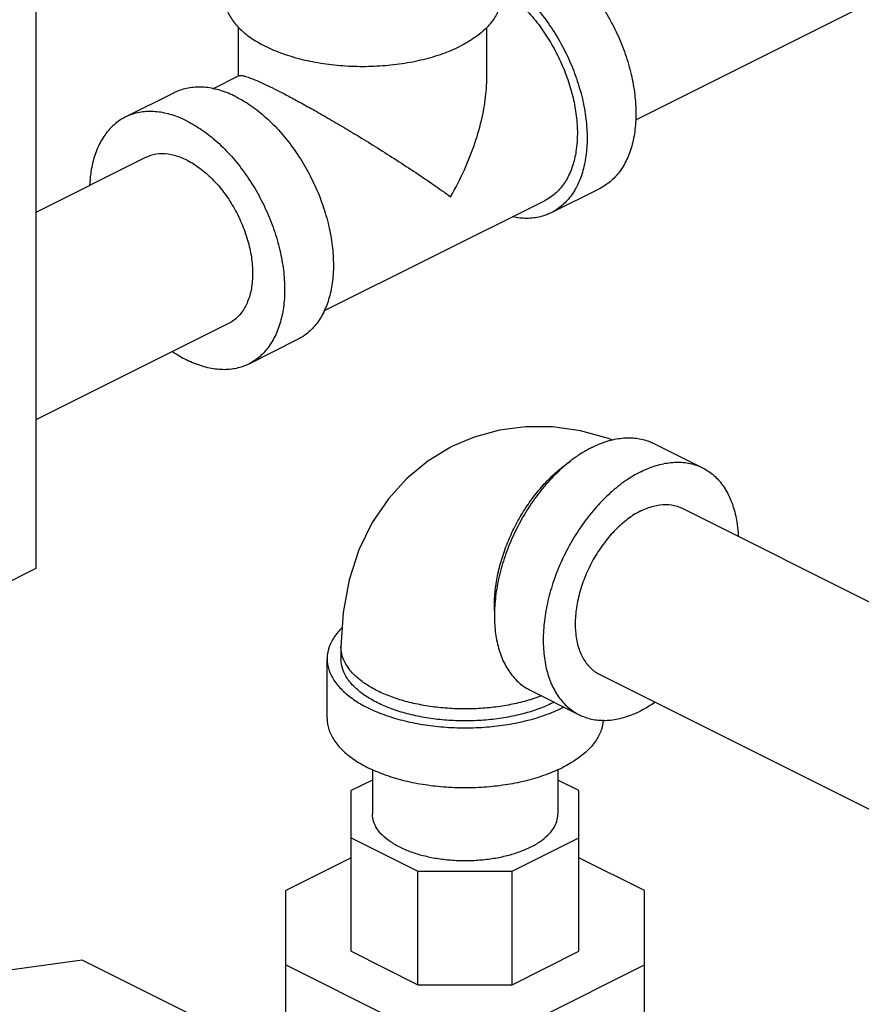
# Model space of a CAD drawing. Units: inches. Extents: x -62 to 61, y -37 to 61.
# Drawn here: x 37 to 41, y 45 to 49 of the extents above; entities that cross this region are included whole.
import ezdxf

# ---------------------------------------------------------------- set-up
doc = ezdxf.new("R2010")
doc.units = ezdxf.units.IN
doc.header["$LTSCALE"] = 1.21
doc.header["$MEASUREMENT"] = 0
doc.layers.get('0').update_dxf_attribs({"linetype": 'CONTINUOUS'})

msp = doc.modelspace()

# ---------------------------------------------------------------- linework, layer by layer
at = {"color": 7, "linetype": 'Continuous'}
for p, q in [((37.0004, 52.9006), (37.0004, 46.8384)), ((41.5856, 49.8041), (39.7165, 48.8695)), ((37.9184, 49.069), (37.9184, 49.2912)), ((39.0434, 49.0652), (39.0434, 49.289)), ((37.8016, 49.0106), (37.922, 49.0708)), ((37.6269, 48.9931), (37.4059, 48.8826)), ((37.4976, 48.6992), (37.0004, 48.4506)), ((39.5559, 48.56), (39.335, 48.4496)), ((38.3056, 48.0048), (39.307, 48.5055)), ((37.8733, 47.9479), (37.0004, 47.5115)), ((38.1859, 47.875), (37.9649, 47.7646)), ((39.799, 47.405), (40.02, 47.2945)), ((39.9283, 47.1111), (41.7964, 46.1771)), ((37.0004, 46.8384), (35.4536, 46.065)), ((38.3825, 46.4837), (38.3825, 46.4296)), ((38.32, 46.1589), (38.32, 46.4296)), ((39.5526, 46.3598), (41.4217, 45.4253)), ((39.24, 46.2869), (39.461, 46.1765)), ((38.525, 45.9286), (38.525, 45.7259)), ((39.365, 45.9286), (39.365, 45.7259)), ((38.525, 45.8805), (38.4293, 45.8327)), ((39.4606, 45.8327), (39.365, 45.8805)), ((38.4293, 45.1049), (38.4293, 45.8327)), ((39.4606, 45.1049), (39.4606, 45.8327)), ((38.4293, 45.6191), (38.7314, 45.4681)), ((39.1585, 45.4681), (39.4606, 45.6191)), ((38.4293, 45.5284), (38.1325, 45.38)), ((39.7575, 45.38), (39.4606, 45.5284)), ((38.7314, 44.9539), (38.7314, 45.4681)), ((38.7314, 45.4681), (39.1585, 45.4681)), ((39.1585, 44.9539), (39.1585, 45.4681)), ((38.1325, 44.5022), (38.1325, 45.38)), ((39.7575, 44.5022), (39.7575, 45.38)), ((38.4293, 45.1049), (38.7314, 44.9539)), ((39.1585, 44.9539), (39.4606, 45.1049)), ((37.211, 45.0642), (36.5488, 44.9755)), ((37.6958, 44.8218), (37.211, 45.0642)), ((38.1325, 45.0435), (38.6084, 44.8055)), ((39.2815, 44.8055), (39.7575, 45.0435)), ((38.7314, 44.9539), (39.1585, 44.9539))]:
    msp.add_line(p, q, dxfattribs=at)
for points in [[(39.6117, 47.4199), (39.5949, 47.427), (39.4667, 47.4626), (39.3406, 47.4802), (39.2187, 47.4808), (39.1001, 47.4653), (38.986, 47.4339), (38.8884, 47.3925)], [(38.8884, 47.3925), (38.8774, 47.3869), (38.7758, 47.3248), (38.6813, 47.2467), (38.5973, 47.1542), (38.5241, 47.0463), (38.464, 46.9233), (38.4194, 46.7873), (38.3918, 46.6397), (38.3825, 46.4837)]]:
    msp.add_lwpolyline(points, dxfattribs=at)
for points, start_tangent, end_tangent in [([(39.2764, 49.6603), (39.3456, 49.6191), (39.413, 49.5656), (39.4771, 49.501), (39.5362, 49.4271), (39.5889, 49.3455), (39.634, 49.2584), (39.6702, 49.1679), (39.6967, 49.0762), (39.7129, 48.9855), (39.7184, 48.8981), (39.7129, 48.8161), (39.6967, 48.7416), (39.6702, 48.6764), (39.634, 48.6221), (39.5889, 48.5801), (39.5559, 48.56)], (0.894427, -0.447214), (-0.894314, -0.447439)), ([(39.1065, 49.5207), (39.1246, 49.5086), (39.192, 49.4551), (39.2561, 49.3905), (39.3152, 49.3166), (39.368, 49.2351), (39.413, 49.148), (39.4492, 49.0574), (39.4758, 48.9657), (39.492, 48.875), (39.4974, 48.7876), (39.492, 48.7057), (39.4758, 48.6312), (39.4492, 48.566), (39.413, 48.5117), (39.368, 48.4696), (39.3349, 48.4496)], (0.841284, -0.540593), (-0.894314, -0.447439)), ([(39.1064, 49.4663), (39.1177, 49.4586), (39.1784, 49.4104), (39.236, 49.3523), (39.2892, 49.2858), (39.3367, 49.2124), (39.3772, 49.134), (39.4098, 49.0525), (39.4337, 48.97), (39.4483, 48.8884), (39.4532, 48.8097)], (0.835316, -0.54977), (0, -1)), ([(37.8559, 49.4249), (37.8565, 49.412), (37.8692, 49.3608), (37.8987, 49.3114), (37.944, 49.265), (38.004, 49.223), (38.077, 49.1865), (38.161, 49.1565), (38.2537, 49.1338), (38.3527, 49.1191), (38.4551, 49.1127), (38.5582, 49.1149), (38.6593, 49.1255), (38.7554, 49.1442), (38.8441, 49.1706), (38.9229, 49.204)], (-0.001139, -0.999999), (0.894427, 0.447214)), ([(39.1059, 49.425), (39.1011, 49.3863), (39.0799, 49.3358), (39.0424, 49.2877), (38.9896, 49.2434), (38.9229, 49.204)], (-0.001139, -0.999999), (-0.894427, -0.447214)), ([(37.9216, 49.07), (37.9263, 49.0715), (37.9436, 49.0691), (37.9689, 49.061), (38.0009, 49.0482), (38.0393, 49.0309), (38.0832, 49.0096)], (0.890701, 0.454589), (0.894947, -0.446172)), ([(38.8787, 48.5224), (38.9414, 48.644), (38.9894, 48.765), (39.0219, 48.8813), (39.0394, 48.9882), (39.0434, 49.0662)], (0.504017, 0.863694), (-0.000704, 1)), ([(37.9064, 48.9753), (37.8373, 49.0032), (37.7698, 49.0171), (37.7058, 49.0166), (37.6466, 49.0018), (37.6269, 48.9931)], (-0.894427, 0.447214), (-0.894314, -0.447439)), ([(38.0832, 49.0096), (38.1325, 48.9843), (38.1876, 48.9549), (38.2479, 48.9215), (38.3143, 48.8837), (38.3868, 48.8413), (38.465, 48.7943), (38.5483, 48.7428), (38.6349, 48.6878), (38.7215, 48.6311), (38.8039, 48.5753), (38.8787, 48.5224)], (0.893897, -0.448272), (0.813987, -0.580883)), ([(37.9064, 48.9753), (37.9755, 48.9341), (38.043, 48.8805), (38.107, 48.816), (38.1662, 48.7421), (38.2189, 48.6605), (38.2639, 48.5734), (38.3002, 48.4829), (38.3267, 48.3912), (38.3429, 48.3005), (38.3483, 48.2131), (38.3429, 48.1311), (38.3267, 48.0566), (38.3002, 47.9914), (38.2639, 47.9371), (38.2189, 47.8951), (38.1859, 47.875)], (0.894427, -0.447214), (-0.894314, -0.447439)), ([(37.4059, 48.8826), (37.3729, 48.8626), (37.3279, 48.8205), (37.2917, 48.7662), (37.2651, 48.701), (37.2489, 48.6265), (37.2441, 48.5732)], (-0.894314, -0.447439), (-0.044612, -0.999004)), ([(37.6854, 48.8648), (37.6163, 48.8927), (37.5489, 48.9066), (37.4848, 48.9062), (37.4257, 48.8913), (37.4059, 48.8826)], (-0.894427, 0.447214), (-0.894314, -0.447439)), ([(37.6854, 48.8648), (37.7546, 48.8236), (37.822, 48.7701), (37.8861, 48.7055), (37.9452, 48.6316), (37.9979, 48.5501), (38.043, 48.4629), (38.0792, 48.3724), (38.1057, 48.2807), (38.1219, 48.19), (38.1274, 48.1026), (38.1219, 48.0206), (38.1057, 47.9462), (38.0792, 47.881), (38.043, 47.8267), (37.9979, 47.7846), (37.9649, 47.7646)], (0.894427, -0.447214), (-0.894314, -0.447439)), ([(39.4526, 48.7831), (39.4483, 48.7359), (39.4337, 48.6689), (39.4098, 48.6102), (39.3772, 48.5614), (39.3367, 48.5235), (39.307, 48.5055)], (-0.046097, -0.998937), (-0.894315, -0.447439)), ([(39.4532, 48.8097), (39.4526, 48.7831)], (0, -1), (-0.046097, -0.998937)), ([(37.6854, 48.6873), (37.6275, 48.7093), (37.5718, 48.7164), (37.5204, 48.7085), (37.4976, 48.6992)], (-0.894427, 0.447214), (-0.894401, -0.447266)), ([(37.6854, 48.6873), (37.7434, 48.6513), (37.7991, 48.6028), (37.8504, 48.5435), (37.8954, 48.4758), (37.9324, 48.4022), (37.9598, 48.3256), (37.9767, 48.2489), (37.9824, 48.1751), (37.9767, 48.107), (37.9598, 48.0472), (37.9324, 47.998), (37.8954, 47.9614), (37.8733, 47.9479)], (0.894427, -0.447214), (-0.894401, -0.447266)), ([(39.3349, 48.4496), (39.3152, 48.4408), (39.2561, 48.426), (39.192, 48.4255), (39.1599, 48.4304)], (-0.894314, -0.447439), (-0.980168, 0.198171)), ([(37.6199, 47.8211), (37.6854, 47.7823)], (0.825509, -0.564388), (0.894427, -0.447214)), ([(37.9649, 47.7646), (37.9452, 47.7558), (37.8861, 47.741), (37.822, 47.7405), (37.7546, 47.7544), (37.6854, 47.7823)], (-0.894314, -0.447439), (-0.894427, 0.447214)), ([(39.5195, 47.3872), (39.5886, 47.4151), (39.6561, 47.429), (39.7201, 47.4286), (39.7793, 47.4137), (39.799, 47.405)], (0.894427, 0.447214), (0.894314, -0.447439)), ([(39.4721, 47.3604), (39.4504, 47.346), (39.3829, 47.2925), (39.3189, 47.2279), (39.2597, 47.154), (39.207, 47.0724), (39.162, 46.9853), (39.1257, 46.8948), (39.0992, 46.8031), (39.083, 46.7124), (39.0775, 46.625), (39.083, 46.543), (39.0992, 46.4685), (39.1257, 46.4033), (39.162, 46.349), (39.207, 46.307), (39.24, 46.2869)], (-0.845304, -0.534286), (0.894314, -0.447439)), ([(39.5195, 47.3872), (39.4721, 47.3604)], (-0.894427, -0.447214), (-0.845304, -0.534286)), ([(39.078, 46.6467), (39.0775, 46.6692), (39.0816, 46.7405), (39.0937, 46.8145), (39.1135, 46.8895), (39.1407, 46.9641), (39.1747, 47.0368), (39.2148, 47.106), (39.2603, 47.1703), (39.3101, 47.2286), (39.3632, 47.2794), (39.4187, 47.3219), (39.4237, 47.3253)], (-0.038803, 0.999247), (0.834571, 0.5509)), ([(39.7405, 47.2767), (39.8096, 47.3046), (39.877, 47.3185), (39.9411, 47.3181), (40.0002, 47.3033), (40.02, 47.2945)], (0.894427, 0.447214), (0.894314, -0.447439)), ([(39.7405, 47.2767), (39.6713, 47.2355), (39.6039, 47.182), (39.5398, 47.1174), (39.4807, 47.0435), (39.428, 46.962), (39.3829, 46.8749), (39.3467, 46.7843), (39.3201, 46.6926), (39.304, 46.6019), (39.2985, 46.5145), (39.304, 46.4326), (39.3201, 46.3581), (39.3467, 46.2929), (39.3829, 46.2386), (39.428, 46.1965), (39.461, 46.1765)], (-0.894427, -0.447214), (0.894314, -0.447439)), ([(40.02, 47.2945), (40.053, 47.2745), (40.098, 47.2324), (40.1342, 47.1781), (40.1608, 47.1129), (40.177, 47.0384), (40.1818, 46.9851)], (0.894314, -0.447439), (0.044612, -0.999004)), ([(39.7405, 47.0992), (39.6825, 47.0632), (39.6268, 47.0147), (39.5755, 46.9554), (39.5305, 46.8877), (39.4935, 46.8141), (39.4661, 46.7375), (39.4492, 46.6608), (39.4435, 46.587), (39.4492, 46.5189), (39.4661, 46.4591), (39.4935, 46.4099), (39.5305, 46.3733), (39.5526, 46.3598)], (-0.894427, -0.447214), (0.894401, -0.447266)), ([(39.7405, 47.0992), (39.7984, 47.1212), (39.8541, 47.1283), (39.9055, 47.1204), (39.9283, 47.1111)], (0.894427, 0.447214), (0.894401, -0.447266)), ([(38.3876, 46.571), (38.3506, 46.5261), (38.3277, 46.4785), (38.32, 46.4296)], (-0.712306, -0.701869), (-0.000001, -1)), ([(39.2901, 46.2616), (39.2821, 46.2586), (39.2145, 46.2369), (39.1415, 46.2202), (39.0645, 46.2089), (38.9851, 46.2032), (38.9048, 46.2032), (38.8254, 46.2089), (38.7484, 46.2202), (38.6754, 46.2369), (38.6079, 46.2586), (38.5472, 46.2848), (38.4947, 46.3152), (38.4513, 46.3489), (38.4179, 46.3854), (38.3953, 46.4239), (38.3839, 46.4636), (38.3825, 46.4837)], (-0.932162, -0.362041), (0, 1)), ([(38.32, 46.4296), (38.3277, 46.3807), (38.3506, 46.333), (38.3881, 46.2877), (38.4393, 46.2459), (38.503, 46.2086), (38.5776, 46.1768), (38.6612, 46.1511), (38.7518, 46.1324), (38.8472, 46.1209), (38.945, 46.1171), (39.0427, 46.1209), (39.1381, 46.1324), (39.2287, 46.1511), (39.3123, 46.1768), (39.3869, 46.2086)], (-0.000001, -1), (0.894427, 0.447214)), ([(39.3427, 46.2307), (39.279, 46.2033), (39.2078, 46.1809), (39.1307, 46.1641), (39.0495, 46.1532), (38.966, 46.1485), (38.882, 46.1501), (38.7994, 46.1579), (38.72, 46.1718), (38.6457, 46.1914), (38.5781, 46.2164), (38.5186, 46.2461), (38.4687, 46.2799), (38.4294, 46.3171), (38.4016, 46.3568), (38.386, 46.3981), (38.3825, 46.4296)], (-0.894427, -0.447214), (-0.000793, 1)), ([(39.3474, 46.2331), (39.3427, 46.2307)], (-0.890188, -0.455593), (-0.894427, -0.447214)), ([(39.3915, 46.211), (39.3869, 46.2086)], (-0.890634, -0.454721), (-0.894427, -0.447214)), ([(39.461, 46.1765), (39.4807, 46.1677), (39.5398, 46.1529), (39.6039, 46.1524), (39.6713, 46.1663), (39.7405, 46.1942)], (0.894314, -0.447439), (0.894427, 0.447214)), ([(39.806, 46.233), (39.7405, 46.1942)], (-0.825509, -0.564388), (-0.894427, -0.447214)), ([(38.32, 46.1589), (38.3277, 46.1101), (38.3506, 46.0624), (38.3881, 46.0171), (38.4393, 45.9753), (38.503, 45.938), (38.5776, 45.9061), (38.6612, 45.8805), (38.7518, 45.8617), (38.8472, 45.8503), (38.945, 45.8464), (39.0427, 45.8503), (39.1381, 45.8617), (39.2287, 45.8805), (39.3123, 45.9061), (39.3869, 45.938)], (-0.000001, -1), (0.894427, 0.447214)), ([(39.5698, 46.1526), (39.5623, 46.1101), (39.5394, 46.0624), (39.5018, 46.0171), (39.4506, 45.9753), (39.3869, 45.938)], (-0.041141, -0.999153), (-0.894427, -0.447214)), ([(38.648, 45.5774), (38.6052, 45.6025), (38.5707, 45.6306), (38.5455, 45.661), (38.5301, 45.6931), (38.525, 45.7259)], (-0.894427, 0.447214), (-0.000001, 1)), ([(38.648, 45.5774), (38.6981, 45.556), (38.7543, 45.5388), (38.8152, 45.5262), (38.8793, 45.5185), (38.945, 45.5159), (39.0107, 45.5185), (39.0748, 45.5262), (39.1356, 45.5388), (39.1918, 45.556), (39.242, 45.5774), (39.2848, 45.6025), (39.3192, 45.6306), (39.3444, 45.661), (39.3598, 45.6931), (39.365, 45.7259)], (0.894427, -0.447214), (-0.000001, 1))]:
    msp.add_spline(points, degree=3, dxfattribs=dict(at, start_tangent=start_tangent, end_tangent=end_tangent))

doc.saveas('drawing.dxf')
